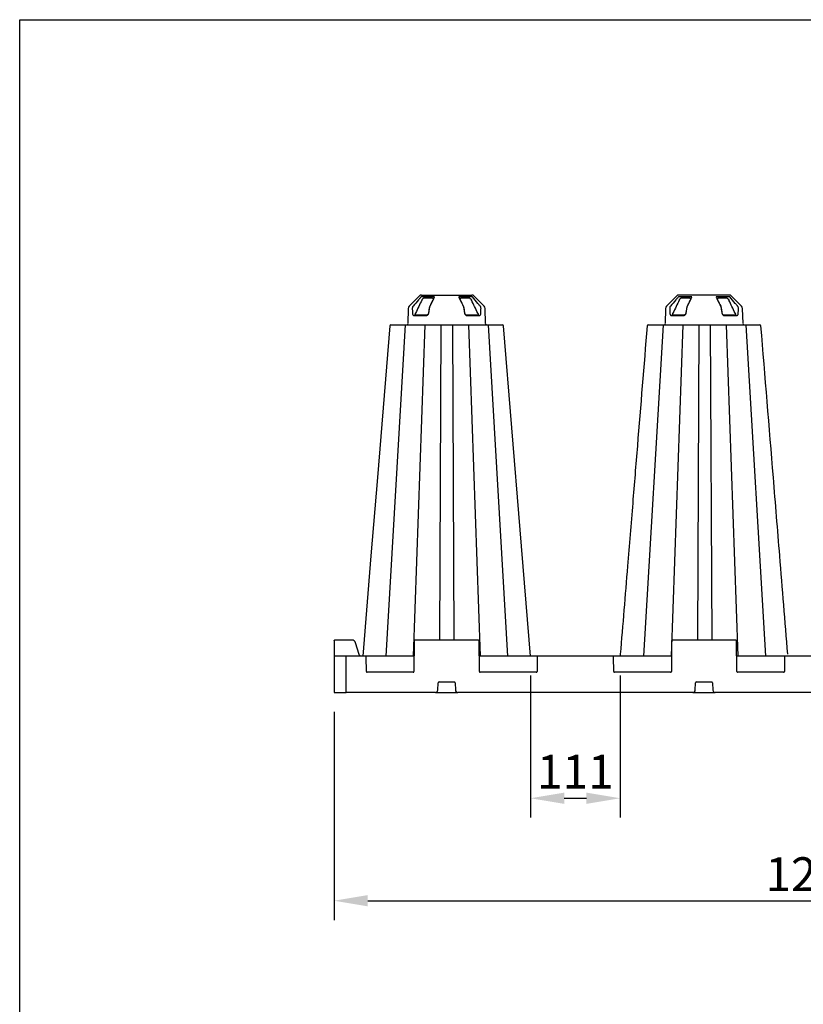
# Model space of a CAD drawing. Extents: x 13 to 3608, y 30 to 2544.
# Drawn here: x 13 to 987, y 1320 to 2544 of the extents above; entities that cross this region are included whole.
import ezdxf

# ---------------------------------------------------------------- set-up
doc = ezdxf.new("R2010")
doc.units = 0
doc.header["$LTSCALE"] = 12
doc.header["$MEASUREMENT"] = 0
doc.linetypes.add('AUSGEZOGEN', pattern=[0])
doc.layers.get('DEFPOINTS').update_dxf_attribs({"linetype": 'CONTINUOUS'})
for name, color, linetype in [('AM_BOR', 7, 'CONTINUOUS'), ('BEMASS', 3, 'CONTINUOUS'), ('DUENN-18', 94, 'CONTINUOUS'), ('KOPF', 12, 'AUSGEZOGEN'), ('SICHTBAR', 7, 'CONTINUOUS')]:
    doc.layers.add(name, color=color, linetype=linetype)
doc.styles.add('BEMSTIL', font='isocp3.shx', dxfattribs={"width": 0.8})
doc.dimstyles.new('BEMASS', dxfattribs={"dimtxt": 3.5, "dimasz": 3.5, "dimexe": 1.4, "dimexo": 0, "dimgap": 2, "dimtad": 1, "dimtxsty": 'BEMSTIL', "dimcen": 3, "dimclrd": 3, "dimclre": 3, "dimclrt": 3, "dimadec": 0, "dimazin": 0, "dimtfac": 0.875, "dimtmove": 2, "dimatfit": 3, "dimfxl": 1, "dimtolj": 1, "dimlwd": 25, "dimlwe": 25, "dimarcsym": 0})

# ---------------------------------------------------------------- blocks, each defined once
blk = doc.blocks.new('RA_A4_QU')
at = {"layer": 'KOPF'}
for p, q in [((1.1, 2.5), (1.1, 212)), ((1.1, 212), (300.4, 212))]:
    blk.add_line(p, q, dxfattribs=at)
blk = doc.blocks.new('*D299')
at = {"layer": 'BEMASS', "color": 3, "lineweight": 25, "transparency": 16777216}
for p, q in [((404, 1683.6), (404, 1424.6)), ((1604, 1683.6), (1604, 1424.6)), ((446, 1448.6), (1562, 1448.6))]:
    blk.add_line(p, q, dxfattribs=at)
at = {"layer": 'BEMASS', "color": 3, "transparency": 16777216}
for points in [[(446, 1455.6), (446, 1441.6), (404, 1448.6)], [(1562, 1455.6), (1562, 1441.6), (1604, 1448.6)]]:
    blk.add_solid(points, dxfattribs=at)
at = {"layer": 'DEFPOINTS', "color": 0, "transparency": 16777216}
for p in [(404, 1707.6), (1604, 1707.6), (1604, 1448.6)]:
    blk.add_point(p, dxfattribs=at)
at = {"layer": 'BEMASS', "color": 4, "transparency": 16777216, "insert": (1004, 1481.6), "char_height": 42, "attachment_point": 5, "style": 'BEMSTIL'}
blk.add_mtext('\\A1;1200', dxfattribs=at)
blk = doc.blocks.new('*D302')
at = {"layer": 'BEMASS', "color": 3, "lineweight": 25, "transparency": 16777216}
for p, q in [((648.3, 1728.6), (648.3, 1552)), ((759.7, 1728.6), (759.7, 1552)), ((690.3, 1576), (717.7, 1576))]:
    blk.add_line(p, q, dxfattribs=at)
at = {"layer": 'BEMASS', "color": 3, "transparency": 16777216}
for points in [[(690.3, 1583), (690.3, 1569), (648.3, 1576)], [(717.7, 1583), (717.7, 1569), (759.7, 1576)]]:
    blk.add_solid(points, dxfattribs=at)
at = {"layer": 'DEFPOINTS', "color": 0, "transparency": 16777216}
for p in [(648.3, 1752.6), (759.7, 1752.6), (759.7, 1576)]:
    blk.add_point(p, dxfattribs=at)
at = {"layer": 'BEMASS', "color": 4, "transparency": 16777216, "insert": (704, 1609), "char_height": 42, "attachment_point": 5, "style": 'BEMSTIL'}
blk.add_mtext('\\A1;111', dxfattribs=at)

msp = doc.modelspace()

# ---------------------------------------------------------------- linework, layer by layer
at = {"layer": 'DUENN-18'}
for p, q in [((529, 2199.3), (512.1, 2199.3)), ((526.2, 2197.6), (515.2, 2197.6)), ((576, 2199.3), (559, 2199.3)), ((572.8, 2197.6), (561.8, 2197.6)), ((849, 2199.3), (832.1, 2199.3)), ((846.2, 2197.6), (835.2, 2197.6)), ((896, 2199.3), (879, 2199.3)), ((892.8, 2197.6), (881.8, 2197.6)), ((503.2, 2176.2), (518.6, 2176.2)), ((518.9, 2176.6), (505.6, 2176.6)), ((582.5, 2176.6), (569.2, 2176.6)), ((569.5, 2176.2), (584.8, 2176.2)), ((823.2, 2176.2), (838.6, 2176.2)), ((838.9, 2176.6), (825.6, 2176.6)), ((902.5, 2176.6), (889.2, 2176.6)), ((889.5, 2176.2), (904.8, 2176.2)), ((492.6, 2164.6), (468.2, 1752.6)), ((517, 2164.6), (502.5, 1752.6)), ((536.9, 2164.6), (535.1, 1772.6)), ((551.2, 2164.6), (552.9, 1772.6)), ((571, 2164.6), (585.5, 1752.6)), ((595.5, 2164.6), (619.8, 1752.6)), ((813.1, 2164.6), (788.7, 1752.6)), ((837.6, 2164.6), (823.1, 1752.6)), ((857.4, 2164.6), (855.7, 1772.6)), ((871.7, 2164.6), (873.5, 1772.6)), ((891.6, 2164.6), (906.1, 1752.6)), ((916, 2164.6), (940.4, 1752.6)), ((419, 1752.1), (419, 1752.6)), ((419, 1707.6), (419, 1752.1)), ((533.1, 1710.5), (533.5, 1719.7)), ((534.5, 1720.6), (553.6, 1720.6)), ((554.6, 1719.7), (554.9, 1710.5)), ((853.1, 1710.5), (853.5, 1719.7)), ((854.5, 1720.6), (873.6, 1720.6)), ((874.6, 1719.7), (874.9, 1710.5))]:
    msp.add_line(p, q, dxfattribs=at)
for centre, radius, start, end in [((523.3, 2187.5), 0.21, 153.2458, 194.3247), ((843.3, 2187.5), 0.21, 153.2458, 194.3247), ((534.5, 1719.6), 1, 90, 177.7974), ((553.6, 1719.6), 1, 2.2026, 90), ((854.5, 1719.6), 1, 90, 177.7974), ((873.6, 1719.6), 1, 2.2026, 90), ((530.1, 1710.6), 3, 270, 357.7974), ((557.9, 1710.6), 3, 182.2026, 270), ((850.1, 1710.6), 3, 270, 357.7974), ((877.9, 1710.6), 3, 182.2026, 270)]:
    msp.add_arc(centre, radius, start, end, dxfattribs=at)
for centre, major_axis, start_param, end_param in [((533.5, 2149.3), (45.6, 306.5), 1.46131, 1.480924), ((554.5, 2149.3), (-45.6, 306.5), 4.802262, 4.821876), ((853.5, 2149.3), (45.6, 306.5), 1.46131, 1.480924), ((874.5, 2149.3), (-45.6, 306.5), 4.802262, 4.821876)]:
    msp.add_ellipse(centre, major_axis=major_axis, ratio=0.052934, start_param=start_param, end_param=end_param, dxfattribs=at)
for points, knots in [([(512.1, 2199.3), (511.9, 2199.1), (511.7, 2198.9), (511.5, 2198.6), (510.7, 2197.7), (509.9, 2196.7), (509, 2195.8), (506.8, 2193.1), (504.5, 2190.4), (502.2, 2187.7)], [0, 0, 0, 0, 0.001, 0.001, 0.001, 0.005, 0.005, 0.005, 0.01624644, 0.01624644, 0.01624644, 0.01624644]), ([(513.1, 2195.3), (511.9, 2192.7), (509.3, 2187.3), (506.7, 2181.9), (505.4, 2179.2)], [0, 0, 0, 0, 0.496332, 1, 1, 1, 1]), ([(513.1, 2195.3), (513.3, 2195.6), (513.6, 2196.2), (514.2, 2196.9), (514.7, 2197.4), (515, 2197.5), (515.1, 2197.6), (515.1, 2197.6), (515.1, 2197.6), (515.1, 2197.6), (515.2, 2197.6), (515.2, 2197.6), (515.2, 2197.6)], [0, 0, 0, 0, 0.30328, 0.571802, 0.836518, 1, 1, 1, 1, 1, 1, 1.05444, 1.05444, 1.05444, 1.05444]), ([(523.4, 2187.7), (523.5, 2188), (524.1, 2189.2), (526, 2193), (527.7, 2196.7), (529, 2199.3)], [0, 0, 0, 0, 0.061551, 0.30776, 1, 1, 1, 1]), ([(527.6, 2196.8), (527.5, 2196.9), (527.3, 2197.2), (526.8, 2197.6), (526.4, 2197.6), (526.2, 2197.6)], [0, 0, 0, 0, 0.241366, 0.611889, 1, 1, 1, 1]), ([(559, 2199.3), (559.1, 2199.1), (559.7, 2197.9), (561.6, 2194), (563.4, 2190.4), (564.7, 2187.7)], [0, 0, 0, 0, 0.061553, 0.30776, 1, 1, 1, 1]), ([(561.8, 2197.6), (561.6, 2197.6), (561.2, 2197.6), (560.8, 2197.3), (560.6, 2196.9), (560.5, 2196.8), (560.5, 2196.8), (560.5, 2196.8), (560.5, 2196.8), (560.5, 2196.8), (560.5, 2196.8), (560.5, 2196.8)], [0, 0, 0, 0, 0.367285, 0.734466, 1, 1, 1, 1, 1, 1, 1.000173, 1.000173, 1.000173, 1.000173]), ([(565, 2187.6), (563.8, 2189.9), (562.4, 2193), (560.9, 2196), (560.5, 2196.8)], [0, 0, 0, 0, 0.5976269, 0.8081697, 0.8081697, 0.8081697, 0.8081697]), ([(572.8, 2197.6), (573, 2197.6), (573.1, 2197.5), (573.3, 2197.4), (573.4, 2197.3), (573.6, 2197.1), (573.8, 2196.9), (574.1, 2196.6), (574.2, 2196.5), (574.3, 2196.3), (574.4, 2196.2), (574.6, 2195.8), (574.8, 2195.6), (574.9, 2195.3)], [0.0053291, 0.0053291, 0.0053291, 0.0053291, 0.125, 0.125, 0.25, 0.25, 0.5, 0.5, 0.625, 0.625, 0.75, 0.75, 1, 1, 1, 1]), ([(585.8, 2187.7), (585.6, 2188), (584.6, 2189.2), (581.3, 2193), (578.2, 2196.7), (576, 2199.3)], [0, 0, 0, 0, 0.061551, 0.30776, 1, 1, 1, 1]), ([(832.1, 2199.3), (831.9, 2199.1), (831.7, 2198.9), (831.5, 2198.6), (830.7, 2197.7), (829.9, 2196.7), (829, 2195.8), (826.8, 2193.1), (824.5, 2190.4), (822.2, 2187.7)], [0, 0, 0, 0, 0.001, 0.001, 0.001, 0.005, 0.005, 0.005, 0.01624644, 0.01624644, 0.01624644, 0.01624644]), ([(833.1, 2195.3), (831.9, 2192.7), (829.3, 2187.3), (826.7, 2181.9), (825.4, 2179.2)], [0, 0, 0, 0, 0.496332, 1, 1, 1, 1]), ([(833.1, 2195.3), (833.3, 2195.6), (833.6, 2196.2), (834.2, 2196.9), (834.7, 2197.4), (835, 2197.5), (835.1, 2197.6), (835.1, 2197.6), (835.1, 2197.6), (835.1, 2197.6), (835.2, 2197.6), (835.2, 2197.6), (835.2, 2197.6)], [0, 0, 0, 0, 0.30328, 0.571802, 0.836518, 1, 1, 1, 1, 1, 1, 1.05444, 1.05444, 1.05444, 1.05444]), ([(843.4, 2187.7), (843.5, 2188), (844.1, 2189.2), (846, 2193), (847.7, 2196.7), (849, 2199.3)], [0, 0, 0, 0, 0.061551, 0.30776, 1, 1, 1, 1]), ([(847.6, 2196.8), (847.5, 2196.9), (847.3, 2197.2), (846.8, 2197.6), (846.4, 2197.6), (846.2, 2197.6)], [0, 0, 0, 0, 0.241366, 0.611889, 1, 1, 1, 1]), ([(879, 2199.3), (879.1, 2199.1), (879.7, 2197.9), (881.6, 2194), (883.4, 2190.4), (884.7, 2187.7)], [0, 0, 0, 0, 0.061553, 0.30776, 1, 1, 1, 1]), ([(881.8, 2197.6), (881.6, 2197.6), (881.2, 2197.6), (880.8, 2197.3), (880.6, 2196.9), (880.5, 2196.8), (880.5, 2196.8), (880.5, 2196.8), (880.5, 2196.8), (880.5, 2196.8), (880.5, 2196.8), (880.5, 2196.8)], [0, 0, 0, 0, 0.367285, 0.734466, 1, 1, 1, 1, 1, 1, 1.000173, 1.000173, 1.000173, 1.000173]), ([(885, 2187.6), (883.8, 2189.9), (882.4, 2193), (880.9, 2196), (880.5, 2196.8)], [0, 0, 0, 0, 0.5976269, 0.8081697, 0.8081697, 0.8081697, 0.8081697]), ([(892.8, 2197.6), (893, 2197.6), (893.1, 2197.5), (893.3, 2197.4), (893.4, 2197.3), (893.6, 2197.1), (893.8, 2196.9), (894.1, 2196.6), (894.2, 2196.5), (894.3, 2196.3), (894.4, 2196.2), (894.6, 2195.8), (894.8, 2195.6), (894.9, 2195.3)], [0.0053291, 0.0053291, 0.0053291, 0.0053291, 0.125, 0.125, 0.25, 0.25, 0.5, 0.5, 0.625, 0.625, 0.75, 0.75, 1, 1, 1, 1]), ([(905.8, 2187.7), (905.6, 2188), (904.6, 2189.2), (901.3, 2193), (898.2, 2196.7), (896, 2199.3)], [0, 0, 0, 0, 0.061551, 0.30776, 1, 1, 1, 1]), ([(502.2, 2187.7), (502, 2187.6), (501.9, 2187.4), (501.7, 2187), (501.6, 2186.7), (501.4, 2186.3), (501.4, 2186.1), (501.3, 2185.6), (501.3, 2185.3), (501.3, 2185.1)], [0, 0, 0, 0, 0.25, 0.25, 0.5, 0.5, 0.75, 0.75, 1, 1, 1, 1]), ([(501.3, 2185.1), (501.3, 2184.8), (501.4, 2183.1), (501.4, 2181.1), (501.5, 2179.5), (501.5, 2179.1)], [0, 0, 0, 0, 0.165208, 0.826037, 1, 1, 1, 1]), ([(501.5, 2179.1), (501.5, 2179), (501.6, 2178.6), (501.7, 2177.8), (502.1, 2176.9), (502.6, 2176.3), (503, 2176.2), (503.2, 2176.2)], [0, 0, 0, 0, 0.044433, 0.278588, 0.516045, 0.757841, 1, 1, 1, 1]), ([(505.6, 2176.6), (505.4, 2176.7), (505.1, 2176.7), (504.9, 2177.1), (504.9, 2177.6), (505.1, 2178.3), (505.3, 2178.9), (505.4, 2179.2)], [0, 0, 0, 0, 0.190367, 0.380851, 0.57097, 0.779603, 1, 1, 1, 1]), ([(518.6, 2176.2), (518.7, 2176.2), (519.1, 2176.2), (519.9, 2176.4), (520.7, 2177), (521.4, 2178), (521.6, 2178.7), (521.7, 2179.1)], [0, 0, 0, 0, 0.059177, 0.29688, 0.532088, 0.766385, 1, 1, 1, 1]), ([(521.5, 2179.2), (521.4, 2178.8), (521.2, 2178.2), (520.7, 2177.4), (519.9, 2176.8), (519.3, 2176.7), (518.9, 2176.6), (518.9, 2176.6)], [0, 0, 0, 0, 0.234207, 0.468564, 0.70343, 0.940832, 1, 1, 1, 1]), ([(521.7, 2179.1), (521.8, 2179.4), (522, 2181.1), (522.3, 2183.1), (522.6, 2184.7), (522.6, 2185.1)], [0, 0, 0, 0, 0.1652065, 0.8260351, 1, 1, 1, 1]), ([(523.1, 2187.5), (523, 2187.4), (522.9, 2187.1), (522.6, 2186.3), (522.5, 2185.5), (522.4, 2185.1)], [0, 0, 0, 0, 0.092123, 0.546167, 1, 1, 1, 1]), ([(522.6, 2185.1), (522.7, 2185.3), (522.7, 2185.6), (522.8, 2186.1), (522.9, 2186.3), (523, 2186.7), (523.1, 2187), (523.2, 2187.4), (523.3, 2187.6), (523.4, 2187.7)], [0, 0, 0, 0, 0.25, 0.25, 0.5, 0.5, 0.75, 0.75, 1, 1, 1, 1]), ([(564.7, 2187.7), (564.8, 2187.4), (565.1, 2186.7), (565.3, 2185.7), (565.4, 2185.2), (565.4, 2185.1)], [0, 0, 0, 0, 0.449732, 0.898787, 1, 1, 1, 1]), ([(565.7, 2185.1), (565.6, 2185.4), (565.6, 2185.6), (565.5, 2186), (565.4, 2186.2), (565.3, 2186.6), (565.3, 2186.8), (565.1, 2187.2), (565, 2187.3), (565, 2187.5)], [0, 0, 0, 0, 0.25, 0.25, 0.5, 0.5, 0.75, 0.75, 1, 1, 1, 1]), ([(565.4, 2185.1), (565.5, 2184.8), (565.5, 2184.4), (565.6, 2184.1), (565.8, 2182.8), (566, 2181.5), (566.2, 2180.1), (566.2, 2179.8), (566.3, 2179.5), (566.3, 2179.1)], [0, 0, 0, 0, 0.001, 0.001, 0.001, 0.005000004, 0.005000004, 0.005000004, 0.006053013, 0.006053013, 0.006053013, 0.006053013]), ([(566.3, 2179.1), (566.4, 2178.9), (566.4, 2178.7), (566.6, 2178.3), (566.6, 2178.1), (566.8, 2177.8), (566.9, 2177.6), (567.2, 2177.3), (567.3, 2177.1), (567.6, 2176.8), (567.7, 2176.7), (568.1, 2176.5), (568.2, 2176.4), (568.7, 2176.2), (569.1, 2176.2), (569.5, 2176.2)], [0, 0, 0, 0, 0.125, 0.125, 0.25, 0.25, 0.375, 0.375, 0.5, 0.5, 0.625, 0.625, 0.75, 0.75, 1, 1, 1, 1]), ([(569.2, 2176.6), (568.9, 2176.7), (568.3, 2176.7), (567.5, 2177.3), (566.9, 2178), (566.7, 2178.7), (566.6, 2179.1), (566.6, 2179.2)], [0, 0, 0, 0, 0.241938, 0.483347, 0.720763, 0.955425, 1, 1, 1, 1]), ([(582.6, 2179.2), (582.8, 2178.8), (583.1, 2178.2), (583.2, 2177.3), (583, 2176.8), (582.7, 2176.6), (582.5, 2176.6), (582.5, 2176.6)], [0, 0, 0, 0, 0.266286, 0.534043, 0.764202, 0.960248, 1, 1, 1, 1]), ([(584.8, 2176.2), (584.9, 2176.2), (585.2, 2176.2), (585.6, 2176.4), (586.1, 2177), (586.4, 2178), (586.5, 2178.7), (586.5, 2179.1)], [0, 0, 0, 0, 0.059177, 0.29688, 0.532093, 0.766387, 1, 1, 1, 1]), ([(586.8, 2185.1), (586.7, 2185.5), (586.7, 2186.4), (586.2, 2187.3), (585.9, 2187.7), (585.8, 2187.7)], [0, 0, 0, 0, 0.453522, 0.907784, 1, 1, 1, 1]), ([(586.5, 2179.1), (586.5, 2179.4), (586.6, 2181.1), (586.7, 2183.1), (586.7, 2184.7), (586.8, 2185.1)], [0, 0, 0, 0, 0.165206, 0.826035, 1, 1, 1, 1]), ([(822.2, 2187.7), (822, 2187.6), (821.9, 2187.4), (821.7, 2187), (821.6, 2186.7), (821.4, 2186.3), (821.4, 2186.1), (821.3, 2185.6), (821.3, 2185.3), (821.3, 2185.1)], [0, 0, 0, 0, 0.25, 0.25, 0.5, 0.5, 0.75, 0.75, 1, 1, 1, 1]), ([(821.3, 2185.1), (821.3, 2184.8), (821.4, 2183.1), (821.4, 2181.1), (821.5, 2179.5), (821.5, 2179.1)], [0, 0, 0, 0, 0.165208, 0.826037, 1, 1, 1, 1]), ([(821.5, 2179.1), (821.5, 2179), (821.6, 2178.6), (821.7, 2177.8), (822.1, 2176.9), (822.6, 2176.3), (823, 2176.2), (823.2, 2176.2)], [0, 0, 0, 0, 0.044433, 0.278588, 0.516045, 0.757841, 1, 1, 1, 1]), ([(825.6, 2176.6), (825.4, 2176.7), (825.1, 2176.7), (824.9, 2177.1), (824.9, 2177.6), (825.1, 2178.3), (825.3, 2178.9), (825.4, 2179.2)], [0, 0, 0, 0, 0.190367, 0.380851, 0.57097, 0.779603, 1, 1, 1, 1]), ([(838.6, 2176.2), (838.7, 2176.2), (839.1, 2176.2), (839.9, 2176.4), (840.7, 2177), (841.4, 2178), (841.6, 2178.7), (841.7, 2179.1)], [0, 0, 0, 0, 0.059177, 0.29688, 0.532088, 0.766385, 1, 1, 1, 1]), ([(841.5, 2179.2), (841.4, 2178.8), (841.2, 2178.2), (840.7, 2177.4), (839.9, 2176.8), (839.3, 2176.7), (838.9, 2176.6), (838.9, 2176.6)], [0, 0, 0, 0, 0.234207, 0.468564, 0.70343, 0.940832, 1, 1, 1, 1]), ([(841.7, 2179.1), (841.8, 2179.4), (842, 2181.1), (842.3, 2183.1), (842.6, 2184.7), (842.6, 2185.1)], [0, 0, 0, 0, 0.1652065, 0.8260351, 1, 1, 1, 1]), ([(843.1, 2187.5), (843, 2187.4), (842.9, 2187.1), (842.6, 2186.3), (842.5, 2185.5), (842.4, 2185.1)], [0, 0, 0, 0, 0.092123, 0.546167, 1, 1, 1, 1]), ([(842.6, 2185.1), (842.7, 2185.3), (842.7, 2185.6), (842.8, 2186.1), (842.9, 2186.3), (843, 2186.7), (843.1, 2187), (843.2, 2187.4), (843.3, 2187.6), (843.4, 2187.7)], [0, 0, 0, 0, 0.25, 0.25, 0.5, 0.5, 0.75, 0.75, 1, 1, 1, 1]), ([(884.7, 2187.7), (884.8, 2187.4), (885.1, 2186.7), (885.3, 2185.7), (885.4, 2185.2), (885.4, 2185.1)], [0, 0, 0, 0, 0.449732, 0.898787, 1, 1, 1, 1]), ([(885.7, 2185.1), (885.6, 2185.4), (885.6, 2185.6), (885.5, 2186), (885.4, 2186.2), (885.3, 2186.6), (885.3, 2186.8), (885.1, 2187.2), (885, 2187.3), (885, 2187.5)], [0, 0, 0, 0, 0.25, 0.25, 0.5, 0.5, 0.75, 0.75, 1, 1, 1, 1]), ([(885.4, 2185.1), (885.5, 2184.8), (885.5, 2184.4), (885.6, 2184.1), (885.8, 2182.8), (886, 2181.5), (886.2, 2180.1), (886.2, 2179.8), (886.3, 2179.5), (886.3, 2179.1)], [0, 0, 0, 0, 0.001, 0.001, 0.001, 0.005000004, 0.005000004, 0.005000004, 0.006053013, 0.006053013, 0.006053013, 0.006053013]), ([(886.3, 2179.1), (886.4, 2178.9), (886.4, 2178.7), (886.6, 2178.3), (886.6, 2178.1), (886.8, 2177.8), (886.9, 2177.6), (887.2, 2177.3), (887.3, 2177.1), (887.6, 2176.8), (887.7, 2176.7), (888.1, 2176.5), (888.2, 2176.4), (888.7, 2176.2), (889.1, 2176.2), (889.5, 2176.2)], [0, 0, 0, 0, 0.125, 0.125, 0.25, 0.25, 0.375, 0.375, 0.5, 0.5, 0.625, 0.625, 0.75, 0.75, 1, 1, 1, 1]), ([(889.2, 2176.6), (888.9, 2176.7), (888.3, 2176.7), (887.5, 2177.3), (886.9, 2178), (886.7, 2178.7), (886.6, 2179.1), (886.6, 2179.2)], [0, 0, 0, 0, 0.241938, 0.483347, 0.720763, 0.955425, 1, 1, 1, 1]), ([(902.6, 2179.2), (902.8, 2178.8), (903.1, 2178.2), (903.2, 2177.3), (903, 2176.8), (902.7, 2176.6), (902.5, 2176.6), (902.5, 2176.6)], [0, 0, 0, 0, 0.266286, 0.534043, 0.764202, 0.960248, 1, 1, 1, 1]), ([(904.8, 2176.2), (904.9, 2176.2), (905.2, 2176.2), (905.6, 2176.4), (906.1, 2177), (906.4, 2178), (906.5, 2178.7), (906.5, 2179.1)], [0, 0, 0, 0, 0.059177, 0.29688, 0.532093, 0.766387, 1, 1, 1, 1]), ([(906.8, 2185.1), (906.7, 2185.5), (906.7, 2186.4), (906.2, 2187.3), (905.9, 2187.7), (905.8, 2187.7)], [0, 0, 0, 0, 0.453522, 0.907784, 1, 1, 1, 1]), ([(906.5, 2179.1), (906.5, 2179.4), (906.6, 2181.1), (906.7, 2183.1), (906.7, 2184.7), (906.8, 2185.1)], [0, 0, 0, 0, 0.165206, 0.826035, 1, 1, 1, 1])]:
    msp.add_open_spline(points, degree=3, knots=knots, dxfattribs=at)
for points in [[(527.6, 2196.8), (526.1, 2193.8), (524.6, 2190.7), (523.1, 2187.6)], [(582.6, 2179.2), (580, 2184.6), (577.5, 2189.9), (574.9, 2195.3)], [(847.6, 2196.8), (846.1, 2193.8), (844.6, 2190.7), (843.1, 2187.6)], [(902.6, 2179.2), (900, 2184.6), (897.5, 2189.9), (894.9, 2195.3)]]:
    msp.add_open_spline(points, degree=3, dxfattribs=at)
at = {"layer": 'SICHTBAR'}
for p, q in [((509.8, 2200.4), (497.4, 2187.7)), ((512.7, 2201.6), (544, 2201.6)), ((544, 2201.6), (575.3, 2201.6)), ((590.7, 2187.7), (578.2, 2200.4)), ((829.8, 2200.4), (817.4, 2187.7)), ((895.3, 2201.6), (832.7, 2201.6)), ((910.7, 2187.7), (898.2, 2200.4)), ((496.2, 2185.1), (495.6, 2166.1)), ((592.5, 2166.1), (591.8, 2185.1)), ((816.2, 2185.1), (815.6, 2166.1)), ((912.5, 2166.1), (911.8, 2185.1)), ((474.7, 2164.6), (611.9, 2164.6)), ((613, 2164.6), (613.3, 2164.6)), ((404.3, 1771.6), (404.2, 1752.1)), ((404.3, 1771.6), (404.3, 1772.1)), ((405.8, 1772.6), (404.8, 1772.6)), ((407.1, 1772.6), (405.8, 1772.6)), ((426.1, 1772.6), (407.1, 1772.6)), ((435.1, 1754.9), (430.8, 1769.1)), ((503.5, 1771.6), (503.4, 1733.6)), ((583.5, 1772.6), (504.5, 1772.6)), ((584.7, 1733.6), (584.5, 1771.6)), ((823.5, 1771.6), (823.4, 1733.6)), ((903.5, 1772.6), (824.5, 1772.6)), ((904.7, 1733.6), (904.5, 1771.6)), ((404.2, 1752.1), (404, 1707.6)), ((419, 1752.6), (404.7, 1752.6)), ((443.1, 1752.6), (419, 1752.6)), ((503.4, 1752.6), (443.1, 1752.6)), ((444.2, 1733.6), (444.1, 1751.6)), ((657.4, 1752.6), (584.6, 1752.6)), ((656.4, 1751.6), (656.4, 1733.6)), ((750.6, 1752.6), (657.4, 1752.6)), ((823.4, 1752.6), (750.6, 1752.6)), ((751.7, 1733.6), (751.6, 1751.6)), ((964.9, 1752.6), (904.6, 1752.6)), ((963.9, 1751.6), (963.9, 1733.6)), ((1043.1, 1752.6), (964.9, 1752.6)), ((502.4, 1732.6), (445.2, 1732.6)), ((655.4, 1732.6), (585.7, 1732.6)), ((822.4, 1732.6), (752.7, 1732.6)), ((962.9, 1732.6), (905.7, 1732.6)), ((404, 1707.6), (419, 1707.6)), ((530.1, 1707.6), (419, 1707.6)), ((530.1, 1707.6), (557.9, 1707.6)), ((850.1, 1707.6), (557.9, 1707.6)), ((850.1, 1707.6), (877.9, 1707.6)), ((1130.1, 1707.6), (877.9, 1707.6))]:
    msp.add_line(p, q, dxfattribs=at)
at = {"layer": 'SICHTBAR', "flags": 128}
for points in [[(473.2, 2163.3), (457.9, 1975), (449.9, 1877.4), (439.7, 1752.6)], [(648.3, 1752.6), (635.5, 1909.8), (614.8, 2163.3)]]:
    msp.add_lwpolyline(points, dxfattribs=at)
at = {"layer": 'SICHTBAR'}
for centre, radius, start, end in [((512.7, 2197.6), 4, 90, 135.5169), ((575.3, 2197.6), 4, 44.4831, 90), ((832.7, 2197.6), 4, 90, 135.5169), ((895.3, 2197.6), 4, 44.4831, 90), ((500.2, 2184.9), 4, 135.5169, 178), ((587.8, 2184.9), 4, 2, 44.4831), ((820.2, 2184.9), 4, 135.5169, 178), ((907.8, 2184.9), 4, 2, 44.4831), ((474.7, 2163.1), 1.5, 89.9442, 175.2351), ((494.1, 2166.1), 1.5, 270, 358), ((594, 2166.1), 1.5, 182, 270), ((613.3, 2163.1), 1.5, 4.8296, 90.0151), ((794.7, 2163.1), 1.5, 89.9839, 175.0746), ((814.1, 2166.1), 1.5, 270, 358), ((914, 2166.1), 1.5, 182, 270), ((933.3, 2163.1), 1.5, 4.7256, 90.0562), ((404.8, 1772.1), 0.5, 90, 179.75), ((426.1, 1767.6), 5, 16.6992, 90), ((504.5, 1771.6), 1, 90, 179.75), ((583.5, 1771.6), 1, 0.25, 90), ((824.5, 1771.6), 1, 90, 179.75), ((903.5, 1771.6), 1, 0.25, 90), ((404.7, 1752.1), 0.5, 90, 179.75), ((443.1, 1751.6), 1, 0.25, 90), ((657.4, 1751.6), 1, 90, 179.75), ((750.6, 1751.6), 1, 0.25, 90), ((964.9, 1751.6), 1, 90, 179.75), ((445.2, 1733.6), 1, 180.25, 270), ((502.4, 1733.6), 1, 270, 359.75), ((585.7, 1733.6), 1, 180.25, 270), ((655.4, 1733.6), 1, 270, 359.75), ((752.7, 1733.6), 1, 180.25, 270), ((822.4, 1733.6), 1, 270, 359.75), ((905.7, 1733.6), 1, 180.25, 270), ((962.9, 1733.6), 1, 270, 359.75)]:
    msp.add_arc(centre, radius, start, end, dxfattribs=at)
for points, knots in [([(611.9, 2164.6), (612.1, 2164.6), (612.6, 2164.6), (612.8, 2164.6), (613, 2164.6)], [0, 0, 0, 0, 0.497223, 1, 1, 1, 1]), ([(793.2, 2163.3), (789.2, 2113.6), (783.2, 2040.2), (775.1, 1940.6), (768, 1854.3), (762.9, 1791.6), (759.9, 1755.1), (759.9, 1754.3), (759.8, 1753.5), (759.7, 1752.6)], [0, 0, 0, 0, 0.365155, 0.53965, 0.731492, 1, 1, 1, 1.006008, 1.006008, 1.006008, 1.006008]), ([(794.7, 2164.6), (839.8, 2164.6), (884.9, 2164.6), (930, 2164.6), (930.7, 2164.6), (932, 2164.6), (932.6, 2164.6), (933, 2164.6)], [-33.425643, -33.425643, -33.425643, -33.425643, 0, 0, 0, 0.495739, 1, 1, 1, 1]), ([(933, 2164.6), (933.1, 2164.6), (933.2, 2164.6), (933.2, 2164.6), (933.2, 2164.6)], [0, 0, 0, 0, 0.908123, 1, 1, 1, 1]), ([(968.1, 1755.1), (964.8, 1795.9), (958.8, 1869.2), (947.7, 2005.2), (939.9, 2100.5), (934.8, 2163.3)], [0, 0, 0, 0, 0.299671, 0.538708, 1, 1, 1, 1]), ([(439.8, 1753.1), (439.8, 1753.1), (439.8, 1753.1), (439.6, 1753), (439.5, 1753), (439.3, 1752.8), (439.1, 1752.8), (438.7, 1752.7), (438.5, 1752.6), (438.1, 1752.6), (437.9, 1752.6), (437.6, 1752.7), (437.5, 1752.7), (437.1, 1752.8), (436.9, 1752.9), (436.5, 1753.1), (436.4, 1753.2), (436.2, 1753.3), (436, 1753.4), (435.8, 1753.7), (435.6, 1753.9), (435.4, 1754.3), (435.3, 1754.4), (435.2, 1754.6), (435.1, 1754.8), (435.1, 1754.9)], [0.1200284, 0.1200284, 0.1200284, 0.1200284, 0.125, 0.125, 0.1875, 0.1875, 0.25, 0.25, 0.375, 0.375, 0.4375, 0.4375, 0.5, 0.5, 0.625, 0.625, 0.6875, 0.6875, 0.75, 0.75, 0.875, 0.875, 0.9375, 0.9375, 1, 1, 1, 1])]:
    msp.add_open_spline(points, degree=3, knots=knots, dxfattribs=at)

# ---------------------------------------------------------------- block references
at = {"layer": 'AM_BOR', "xscale": 12, "yscale": 12, "zscale": 12}
msp.add_blockref('RA_A4_QU', (0, 0), dxfattribs=at)

# ---------------------------------------------------------------- dimensions: what is measured, and where the dimension line sits
at = {"layer": 'BEMASS'}
dim = msp.add_linear_dim(base=(759.7, 1576), p1=(648.3, 1752.6), p2=(759.7, 1752.6), dimstyle='BEMASS', override={"dimscale": 12, "dimexe": 2, "dimexo": 2, "dimgap": 1, "dimdec": 0, "dimclrt": 4, "dimtdec": 0, "dimtmove": 0, "dimatfit": 0}, dxfattribs=at)
dim.commit()
dim.dimension.update_dxf_attribs({"geometry": '*D302', "text_midpoint": (704, 1609)})
dim = msp.add_linear_dim(base=(1604, 1448.6), p1=(404, 1707.6), p2=(1604, 1707.6), dimstyle='BEMASS', override={"dimscale": 12, "dimexe": 2, "dimexo": 2, "dimgap": 1, "dimdec": 0, "dimclrt": 4, "dimtdec": 0, "dimtmove": 0, "dimatfit": 0}, dxfattribs=at)
dim.commit()
dim.dimension.update_dxf_attribs({"geometry": '*D299', "text_midpoint": (1004, 1448.6), "dimtype": 160})

doc.saveas('drawing.dxf')
